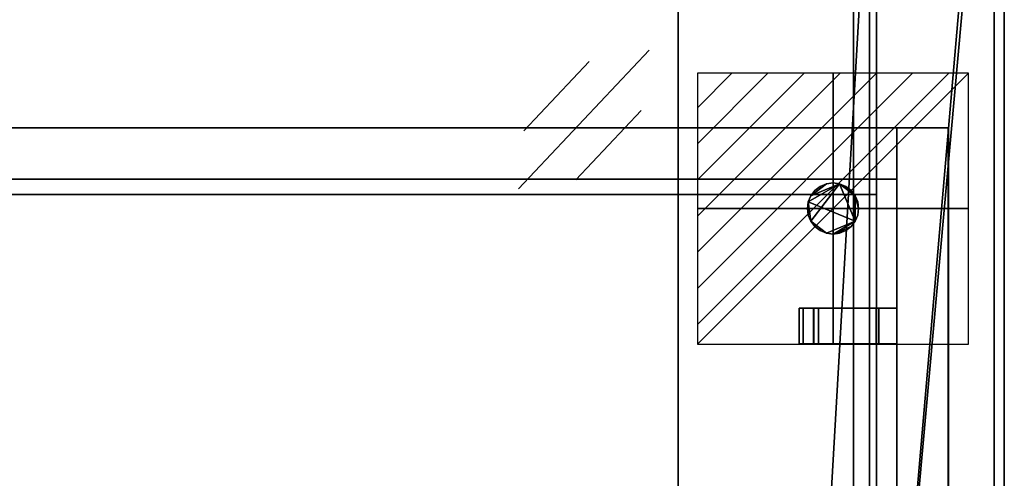
# Model space of a CAD drawing. Extents: x -15 to 1421, y -915 to 272.
# Drawn here: x 1035 to 1420, y -366 to -186 of the extents above; entities that cross this region are included whole.
import ezdxf

# ---------------------------------------------------------------- set-up
doc = ezdxf.new("R2010")
doc.units = 0
doc.linetypes.add('NASCOSTA', pattern=[9.525, 6.35, -3.175])
for name, color, linetype in [('IQ_200_2D', 1, 'Continuous'), ('IQ_200_3D', 1, 'Continuous'), ('IQ_204_2D', 7, 'Continuous'), ('IQ_BROWN_3D', 22, 'Continuous'), ('IQ_CON_ELECTRICITY_INT', 7, 'Continuous'), ('IQ_GLASS_2D', 140, 'Continuous')]:
    doc.layers.add(name, color=color, linetype=linetype)
doc.layers.add('IQ_GLASS_3D', color=140, linetype='Continuous', transparency=0.5)

# ---------------------------------------------------------------- blocks, each defined once
blk = doc.blocks.new('*X0')
at = {"color": 0}
for p, q in [((286.774344, 2204.447934), (296.618251, 2214.291842)), ((286.774344, 2205.862148), (295.204037, 2214.291842)), ((286.774344, 2207.276361), (293.789824, 2214.291842)), ((286.774344, 2208.690575), (292.37561, 2214.291842)), ((286.774344, 2210.104788), (290.961397, 2214.291842)), ((286.774344, 2211.519002), (289.547183, 2214.291842)), ((286.774344, 2212.933216), (288.13297, 2214.291842))]:
    blk.add_line(p, q, dxfattribs=at)
blk = doc.blocks.new('ELECTRICITY')
for p, q in [((2.121, 2.121), (-2.121, 2.121)), ((-2.121, 2.121), (-2.121, -2.121)), ((-2.121, -2.121), (2.121, 2.121)), ((2.121, -2.121), (2.121, 2.121)), ((-2.121, -2.121), (2.121, -2.121))]:
    blk.add_line(p, q)
at = {"extrusion": (-1, 0, 0)}
for p, q in [((0, -2.121, 2.121), (0, 2.121, 2.121)), ((0, 2.121, -2.121), (0, -2.121, -2.121)), ((0, 2.121, 2.121), (0, 2.121, -2.121)), ((0, 2.121, -2.121), (0, -2.121, 2.121)), ((0, -2.121, -2.121), (0, -2.121, 2.121))]:
    blk.add_line(p, q, dxfattribs=at)
at = {"extrusion": (0, -1, 0)}
for p, q in [((2.121, 0, 2.121), (-2.121, 0, 2.121)), ((-2.121, 0, -2.121), (2.121, 0, -2.121)), ((-2.121, 0, 2.121), (-2.121, 0, -2.121)), ((-2.121, 0, -2.121), (2.121, 0, 2.121)), ((2.121, 0, -2.121), (2.121, 0, 2.121))]:
    blk.add_line(p, q, dxfattribs=at)
at = {"xscale": 0.4000000000000909, "yscale": 0.4000000000000909, "zscale": 0.4000000000000909}
blk.add_blockref('*X0', (-116.831, -883.595), dxfattribs=at)
at = {"extrusion": (-1, 0, 0), "xscale": 0.3999999999999773, "yscale": 0.3999999999999773, "zscale": 0.3999999999999773}
blk.add_blockref('*X0', (-116.831, -883.595), dxfattribs=at)
at = {"extrusion": (0, -1, 0), "xscale": 0.4000000000000909, "yscale": 0.4000000000000909, "zscale": 0.4000000000000909}
blk.add_blockref('*X0', (-116.831, -883.595), dxfattribs=at)

msp = doc.modelspace()

# ---------------------------------------------------------------- linework, layer by layer
at = {"layer": 'IQ_200_2D', "linetype": 'Continuous'}
msp.add_line((1420, 0), (1420, -620), dxfattribs=at)
at = {"layer": 'IQ_204_2D', "linetype": 'NASCOSTA', "ltscale": 5}
msp.add_line((1361, -575), (1361, -45), dxfattribs=at)
at = {"layer": 'IQ_204_2D', "color": 8, "extrusion": (-1.22465e-16, 6.12323e-17, -1)}
for p, q in [((1230.01, -252.28), (1281.12, -197.98)), ((1232.14, -229.66), (1257.69, -202.5)), ((1252.47, -248.79), (1278.02, -221.64))]:
    msp.add_line(p, q, dxfattribs=at)
at = {"layer": 'IQ_204_2D', "linetype": 'Continuous'}
for p, q in [((21.87, -228.48), (1398.12, -228.48)), ((1378.12, -600.34), (1378.12, -228.48)), ((1398.12, -228.48), (1398.12, -600.34)), ((1378.12, -248.48), (41.87, -248.48)), ((1378.12, -299), (1345.5, -299)), ((1345.5, -299), (1345.5, -313)), ((1345.5, -313), (1378.12, -313))]:
    msp.add_line(p, q, dxfattribs=at)
at = {"layer": 'IQ_GLASS_2D', "linetype": 'Continuous'}
for p, q in [((50, -254.5), (1370, -254.5)), ((1370, -254.5), (1370, -299)), ((1370, -449), (1370, -313))]:
    msp.add_line(p, q, dxfattribs=at)

# ---------------------------------------------------------------- block references
at = {"layer": 'IQ_CON_ELECTRICITY_INT', "xscale": 25, "yscale": 25, "zscale": 25}
msp.add_blockref('ELECTRICITY', (1353, -260), dxfattribs=at)

# ---------------------------------------------------------------- meshes
at = {"layer": 'IQ_200_3D'}
mesh = msp.add_polyface(dxfattribs=at)
corners = [(1420, 0, 900), (0, 0, 900), (0, -620, 900), (1420, -620, 900), (80, -584.34, 900), (72.24, -583.32, 900), (65, -580.33, 900), (58.79, -575.56, 900), (54.02, -569.34, 900), (51.02, -562.11, 900), (50, -554.34, 900), (50, -64.34, 900), (51.02, -56.58, 900), (54.02, -49.34, 900), (58.79, -43.13, 900), (65, -38.36, 900), (72.24, -35.37, 900), (80, -34.34, 900), (1340, -34.34, 900), (1347.76, -35.37, 900), (1355, -38.36, 900), (1361.21, -43.13, 900), (1365.98, -49.34, 900), (1368.98, -56.58, 900), (1370, -64.34, 900), (1370, -554.34, 900), (1368.98, -562.11, 900), (1365.98, -569.34, 900), (1361.21, -575.56, 900), (1355, -580.33, 900), (1347.76, -583.32, 900), (1340, -584.34, 900)]
mesh.append_faces([[corners[k] for k in face] for face in [(22, 0, 21), (27, 3, 26), (16, 1, 15), (13, 1, 12), (6, 2, 5), (8, 2, 7)]], dxfattribs={"vtx0": -1, "vtx1": -1})
mesh.append_faces([[corners[k] for k in face] for face in [(0, 22, 23), (0, 24, 25), (3, 27, 28), (1, 16, 17, 0), (1, 13, 14), (2, 8, 9)]], dxfattribs={"vtx0": -1, "vtx2": -1})
mesh.append_faces([[corners[k] for k in face] for face in [(3, 30, 31, 4)]], dxfattribs={"vtx0": -1, "vtx3": -1})
mesh.append_faces([[corners[k] for k in face] for face in [(23, 24, 0), (18, 19, 0, 17), (20, 21, 0), (19, 20, 0), (28, 29, 3), (29, 30, 3), (14, 15, 1), (11, 12, 1), (6, 7, 2), (9, 10, 2)]], dxfattribs={"vtx1": -1, "vtx2": -1})
mesh.append_faces([[corners[k] for k in face] for face in [(25, 26, 3, 0), (10, 11, 1, 2), (4, 5, 2, 3)]], dxfattribs={"vtx1": -1, "vtx3": -1})
mesh = msp.add_polyface(dxfattribs=at)
corners = [(1420, 0, 874), (1420, -620, 874), (0, -620, 874), (0, 0, 874), (50, -554.34, 874), (51.02, -562.11, 874), (54.02, -569.34, 874), (58.79, -575.56, 874), (65, -580.33, 874), (72.24, -583.32, 874), (80, -584.34, 874), (1340, -584.34, 874), (1347.76, -583.32, 874), (1355, -580.33, 874), (1361.21, -575.56, 874), (1365.98, -569.34, 874), (1368.98, -562.11, 874), (1370, -554.34, 874), (1370, -64.34, 874), (1368.98, -56.58, 874), (1365.98, -49.34, 874), (1361.21, -43.13, 874), (1355, -38.36, 874), (1347.76, -35.37, 874), (1340, -34.34, 874), (80, -34.34, 874), (72.24, -35.37, 874), (65, -38.36, 874), (58.79, -43.13, 874), (54.02, -49.34, 874), (51.02, -56.58, 874), (50, -64.34, 874)]
mesh.append_faces([[corners[k] for k in face] for face in [(29, 3, 28), (6, 2, 5), (23, 0, 22), (20, 0, 19), (13, 1, 12), (15, 1, 14)]], dxfattribs={"vtx0": -1, "vtx1": -1})
mesh.append_faces([[corners[k] for k in face] for face in [(3, 29, 30), (3, 31, 4), (2, 6, 7), (0, 23, 24, 3), (0, 20, 21), (1, 15, 16)]], dxfattribs={"vtx0": -1, "vtx2": -1})
mesh.append_faces([[corners[k] for k in face] for face in [(2, 9, 10, 11)]], dxfattribs={"vtx0": -1, "vtx3": -1})
mesh.append_faces([[corners[k] for k in face] for face in [(30, 31, 3), (25, 26, 3, 24), (27, 28, 3), (26, 27, 3), (7, 8, 2), (8, 9, 2), (21, 22, 0), (18, 19, 0), (13, 14, 1), (16, 17, 1)]], dxfattribs={"vtx1": -1, "vtx2": -1})
mesh.append_faces([[corners[k] for k in face] for face in [(4, 5, 2, 3), (17, 18, 0, 1), (11, 12, 1, 2)]], dxfattribs={"vtx1": -1, "vtx3": -1})
mesh = msp.add_polyface(dxfattribs=at)
corners = [(1420, -620, 900), (1420, -620, 874), (1420, 0, 874), (1420, 0, 900)]
mesh.append_faces([[corners[k] for k in face] for face in [(0, 1, 2, 3)]])
mesh = msp.add_polyface(dxfattribs=at)
corners = [(1416, -22, 874), (4, -22, 874), (4, -598, 874), (1416, -598, 874), (80, -584.34, 874), (72.24, -583.32, 874), (65, -580.33, 874), (58.79, -575.56, 874), (54.02, -569.34, 874), (51.02, -562.11, 874), (50, -554.34, 874), (50, -64.34, 874), (51.02, -56.58, 874), (54.02, -49.34, 874), (58.79, -43.13, 874), (65, -38.36, 874), (72.24, -35.37, 874), (80, -34.34, 874), (1340, -34.34, 874), (1347.76, -35.37, 874), (1355, -38.36, 874), (1361.21, -43.13, 874), (1365.98, -49.34, 874), (1368.98, -56.58, 874), (1370, -64.34, 874), (1370, -554.34, 874), (1368.98, -562.11, 874), (1365.98, -569.34, 874), (1361.21, -575.56, 874), (1355, -580.33, 874), (1347.76, -583.32, 874), (1340, -584.34, 874)]
mesh.append_faces([[corners[k] for k in face] for face in [(22, 0, 21), (27, 3, 26), (16, 1, 15), (13, 1, 12), (6, 2, 5), (8, 2, 7)]], dxfattribs={"vtx0": -1, "vtx1": -1})
mesh.append_faces([[corners[k] for k in face] for face in [(0, 22, 23), (0, 24, 25), (3, 27, 28), (1, 16, 17, 0), (1, 13, 14), (2, 8, 9)]], dxfattribs={"vtx0": -1, "vtx2": -1})
mesh.append_faces([[corners[k] for k in face] for face in [(3, 30, 31, 4)]], dxfattribs={"vtx0": -1, "vtx3": -1})
mesh.append_faces([[corners[k] for k in face] for face in [(23, 24, 0), (18, 19, 0, 17), (20, 21, 0), (19, 20, 0), (28, 29, 3), (29, 30, 3), (14, 15, 1), (11, 12, 1), (6, 7, 2), (9, 10, 2)]], dxfattribs={"vtx1": -1, "vtx2": -1})
mesh.append_faces([[corners[k] for k in face] for face in [(25, 26, 3, 0), (10, 11, 1, 2), (4, 5, 2, 3)]], dxfattribs={"vtx1": -1, "vtx3": -1})
mesh = msp.add_polyface(dxfattribs=at)
corners = [(50, -554.34, 681.59), (51.02, -562.11, 681.59), (54.02, -569.34, 681.59), (58.79, -575.56, 681.59), (65, -580.33, 681.59), (72.24, -583.32, 681.59), (80, -584.34, 681.59), (1340, -584.34, 681.59), (1347.76, -583.32, 681.59), (1355, -580.33, 681.59), (1361.21, -575.56, 681.59), (1365.98, -569.34, 681.59), (1368.98, -562.11, 681.59), (1370, -554.34, 681.59), (1370, -64.34, 681.59), (1368.98, -56.58, 681.59), (1365.98, -49.34, 681.59), (1361.21, -43.13, 681.59), (1355, -38.36, 681.59), (1347.76, -35.37, 681.59), (1340, -34.34, 681.59), (80, -34.34, 681.59), (72.24, -35.37, 681.59), (65, -38.36, 681.59), (58.79, -43.13, 681.59), (54.02, -49.34, 681.59), (51.02, -56.58, 681.59), (50, -64.34, 681.59)]
mesh.append_faces([[corners[k] for k in face] for face in [(27, 24, 25, 26), (4, 2, 3)]], dxfattribs={"vtx0": -1})
mesh.append_faces([[corners[k] for k in face] for face in [(7, 21, 6)]], dxfattribs={"vtx0": -1, "vtx1": -1})
mesh.append_faces([[corners[k] for k in face] for face in [(7, 10, 13, 14)]], dxfattribs={"vtx0": -1, "vtx1": -1, "vtx3": -1})
mesh.append_faces([[corners[k] for k in face] for face in [(15, 19, 20, 14)]], dxfattribs={"vtx0": -1, "vtx2": -1})
mesh.append_faces([[corners[k] for k in face] for face in [(27, 21, 22, 24), (21, 27, 0, 6)]], dxfattribs={"vtx0": -1, "vtx2": -1, "vtx3": -1})
mesh.append_faces([[corners[k] for k in face] for face in [(18, 19, 17), (23, 24, 22)]], dxfattribs={"vtx1": -1})
mesh.append_faces([[corners[k] for k in face] for face in [(1, 2, 4, 0)]], dxfattribs={"vtx1": -1, "vtx2": -1})
mesh.append_faces([[corners[k] for k in face] for face in [(20, 21, 7, 14)]], dxfattribs={"vtx1": -1, "vtx2": -1, "vtx3": -1})
mesh.append_faces([[corners[k] for k in face] for face in [(11, 12, 13, 10), (8, 9, 10, 7)]], dxfattribs={"vtx2": -1})
mesh.append_faces([[corners[k] for k in face] for face in [(15, 16, 17, 19), (4, 5, 6, 0)]], dxfattribs={"vtx2": -1, "vtx3": -1})
mesh = msp.add_polyface(dxfattribs=at)
corners = [(1367.22, -38.78, 898), (52.78, -38.78, 898), (52.78, -581.22, 898), (1367.22, -581.22, 898)]
mesh.append_faces([[corners[k] for k in face] for face in [(0, 1, 2, 3)]])
mesh = msp.add_polyface(dxfattribs=at)
corners = [(1292.44, -506.44, 822), (1292.44, -113.56, 822), (1367.22, -38.78, 898), (1367.22, -581.22, 898)]
mesh.append_faces([[corners[k] for k in face] for face in [(0, 1, 2, 3)]])
mesh = msp.add_polyface(dxfattribs=at)
corners = [(709, -45, 900), (59, -45, 900), (59, -575, 900), (709, -575, 900), (1361, -45, 900), (711, -45, 900), (711, -575, 900), (1361, -575, 900)]
mesh.append_faces([[corners[k] for k in face] for face in [(2, 3, 0, 1), (6, 7, 4, 5)]])
mesh = msp.add_polyface(dxfattribs=at)
corners = [(709, -45, 898), (709, -575, 898), (59, -575, 898), (59, -45, 898), (1361, -45, 898), (1361, -575, 898), (711, -575, 898), (711, -45, 898)]
mesh.append_faces([[corners[k] for k in face] for face in [(1, 2, 3, 0), (6, 7, 4, 5)]])
mesh = msp.add_polyface(dxfattribs=at)
corners = [(1361, -575, 900), (1361, -575, 898), (1361, -45, 898), (1361, -45, 900)]
mesh.append_faces([[corners[k] for k in face] for face in [(0, 1, 2, 3)]])
mesh = msp.add_polyface(dxfattribs=at)
corners = [(1370, -554.34, 681.59), (1370, -554.34, 874), (1370, -64.34, 874), (1370, -64.34, 681.59)]
mesh.append_faces([[corners[k] for k in face] for face in [(0, 1, 2, 3)]])
mesh = msp.add_polyface(dxfattribs=at)
corners = [(1370, -554.34, 900), (1370, -64.34, 900), (1370, -64.34, 874), (1370, -554.34, 874)]
mesh.append_faces([[corners[k] for k in face] for face in [(0, 1, 2, 3)]])
mesh = msp.add_polyface(dxfattribs=at)
corners = [(1292.44, -506.44, 822), (127.56, -506.44, 822), (127.56, -113.56, 822), (1292.44, -113.56, 822)]
mesh.append_faces([[corners[k] for k in face] for face in [(0, 1, 2, 3)]])
mesh = msp.add_polyface(dxfattribs=at)
corners = [(42, -228.48, 1304), (42, -248.48, 1304), (1378, -248.48, 1304), (1378, -228.48, 1304)]
mesh.append_faces([[corners[k] for k in face] for face in [(0, 1, 2, 3)]])
mesh = msp.add_polyface(dxfattribs=at)
corners = [(1378, -248.48, 1264.38), (42, -248.48, 1264.38), (42, -228.48, 1264.38), (1378, -228.48, 1264.38)]
mesh.append_faces([[corners[k] for k in face] for face in [(0, 1, 2, 3)]])
mesh = msp.add_polyface(dxfattribs=at)
corners = [(1378, -228.48, 1304), (1378, -228.48, 1264.38), (42, -228.48, 1264.38), (42, -228.48, 1304)]
mesh.append_faces([[corners[k] for k in face] for face in [(0, 1, 2, 3)]])
mesh = msp.add_polyface(dxfattribs=at)
corners = [(1378, -228.48, 1304), (1378, -228.48, 1264.38), (1378, -495.48, 1264.38), (1378, -559.73, 900), (1378, -600.34, 900), (1378, -529.11, 1304)]
mesh.append_faces([[corners[k] for k in face] for face in [(0, 1, 2, 5)]], dxfattribs={"vtx2": -1})
mesh.append_faces([[corners[k] for k in face] for face in [(2, 3, 4, 5)]], dxfattribs={"vtx3": -1})
mesh = msp.add_polyface(dxfattribs=at)
corners = [(1398, -228.48, 1304), (1378, -228.48, 1304), (1378, -529.11, 1304), (1398, -529.11, 1304)]
mesh.append_faces([[corners[k] for k in face] for face in [(0, 1, 2, 3)]])
mesh = msp.add_polyface(dxfattribs=at)
corners = [(1398, -495.48, 1264.38), (1378, -495.48, 1264.38), (1378, -228.48, 1264.38), (1398, -228.48, 1264.38)]
mesh.append_faces([[corners[k] for k in face] for face in [(0, 1, 2, 3)]])
mesh = msp.add_polyface(dxfattribs=at)
corners = [(1398, -228.48, 1264.38), (1378, -228.48, 1264.38), (1378, -228.48, 1304), (1398, -228.48, 1304)]
mesh.append_faces([[corners[k] for k in face] for face in [(0, 1, 2, 3)]])
mesh = msp.add_polyface(dxfattribs=at)
corners = [(1378, -248.48, 1304), (1378, -248.48, 1264.38), (1378, -228.48, 1264.38), (1378, -228.48, 1304)]
mesh.append_faces([[corners[k] for k in face] for face in [(0, 1, 2, 3)]])
mesh = msp.add_polyface(dxfattribs=at)
corners = [(1398, -228.48, 1304), (1398, -529.11, 1304), (1398, -600.34, 900), (1398, -559.73, 900), (1398, -495.48, 1264.38), (1398, -228.48, 1264.38)]
mesh.append_faces([[corners[k] for k in face] for face in [(2, 3, 4, 1)]], dxfattribs={"vtx2": -1})
mesh.append_faces([[corners[k] for k in face] for face in [(4, 5, 0, 1)]], dxfattribs={"vtx3": -1})
mesh = msp.add_polyface(dxfattribs=at)
corners = [(42, -248.48, 1304), (42, -248.48, 1264.38), (1378, -248.48, 1264.38), (1378, -248.48, 1304)]
mesh.append_faces([[corners[k] for k in face] for face in [(0, 1, 2, 3)]])
mesh = msp.add_polyface(dxfattribs=at)
corners = [(1343, -260, 166), (1343.34, -257.41, 166), (1344.34, -255, 166), (1345.93, -252.93, 166), (1348, -251.34, 166), (1350.41, -250.34, 166), (1353, -250, 166), (1355.59, -250.34, 166), (1358, -251.34, 166), (1360.07, -252.93, 166), (1361.66, -255, 166), (1362.66, -257.41, 166), (1363, -260, 166), (1362.66, -262.59, 166), (1361.66, -265, 166), (1360.07, -267.07, 166), (1358, -268.66, 166), (1355.59, -269.66, 166), (1353, -270, 166), (1350.41, -269.66, 166), (1348, -268.66, 166), (1345.93, -267.07, 166), (1344.34, -265, 166), (1343.34, -262.59, 166)]
mesh.append_faces([[corners[k] for k in face] for face in [(14, 1, 7, 10), (1, 14, 19, 22)]], dxfattribs={"vtx0": -1, "vtx1": -1, "vtx2": -1, "vtx3": -1})
mesh.append_faces([[corners[k] for k in face] for face in [(7, 1, 2), (14, 18, 19)]], dxfattribs={"vtx0": -1, "vtx2": -1})
mesh.append_faces([[corners[k] for k in face] for face in [(17, 18, 16), (21, 22, 19, 20)]], dxfattribs={"vtx1": -1})
mesh.append_faces([[corners[k] for k in face] for face in [(15, 16, 18, 14)]], dxfattribs={"vtx1": -1, "vtx2": -1})
mesh.append_faces([[corners[k] for k in face] for face in [(3, 4, 5, 2), (23, 0, 1, 22), (10, 11, 12)]], dxfattribs={"vtx2": -1})
mesh.append_faces([[corners[k] for k in face] for face in [(5, 6, 7, 2), (12, 13, 14, 10)]], dxfattribs={"vtx2": -1, "vtx3": -1})
mesh.append_faces([[corners[k] for k in face] for face in [(7, 8, 9, 10)]], dxfattribs={"vtx3": -1})
mesh = msp.add_polyface(dxfattribs=at)
corners = [(1343, -260, 178), (1343.34, -262.59, 178), (1344.34, -265, 178), (1345.93, -267.07, 178), (1348, -268.66, 178), (1350.41, -269.66, 178), (1353, -270, 178), (1355.59, -269.66, 178), (1358, -268.66, 178), (1360.07, -267.07, 178), (1361.66, -265, 178), (1362.66, -262.59, 178), (1363, -260, 178), (1362.66, -257.41, 178), (1361.66, -255, 178), (1360.07, -252.93, 178), (1358, -251.34, 178), (1355.59, -250.34, 178), (1353, -250, 178), (1350.41, -250.34, 178), (1348, -251.34, 178), (1345.93, -252.93, 178), (1344.34, -255, 178), (1343.34, -257.41, 178)]
mesh.append_faces([[corners[k] for k in face] for face in [(17, 15, 16)]], dxfattribs={"vtx0": -1})
mesh.append_faces([[corners[k] for k in face] for face in [(10, 17, 2, 5)]], dxfattribs={"vtx0": -1, "vtx1": -1, "vtx2": -1, "vtx3": -1})
mesh.append_faces([[corners[k] for k in face] for face in [(17, 10, 14, 15)]], dxfattribs={"vtx0": -1, "vtx1": -1, "vtx3": -1})
mesh.append_faces([[corners[k] for k in face] for face in [(6, 9, 10, 5), (17, 22, 23)]], dxfattribs={"vtx0": -1, "vtx2": -1})
mesh.append_faces([[corners[k] for k in face] for face in [(23, 1, 2, 17)]], dxfattribs={"vtx0": -1, "vtx2": -1, "vtx3": -1})
mesh.append_faces([[corners[k] for k in face] for face in [(0, 1, 23)]], dxfattribs={"vtx1": -1})
mesh.append_faces([[corners[k] for k in face] for face in [(3, 4, 5, 2), (12, 13, 14)]], dxfattribs={"vtx2": -1})
mesh.append_faces([[corners[k] for k in face] for face in [(10, 11, 12, 14), (17, 18, 19, 22)]], dxfattribs={"vtx2": -1, "vtx3": -1})
mesh.append_faces([[corners[k] for k in face] for face in [(6, 7, 8, 9), (19, 20, 21, 22)]], dxfattribs={"vtx3": -1})
mesh = msp.add_polyface(dxfattribs=at)
corners = [(1343, -260, 178), (1343.34, -257.41, 178), (1344.34, -255, 178), (1345.93, -252.93, 178), (1348, -251.34, 178), (1350.41, -250.34, 178), (1353, -250, 178), (1355.59, -250.34, 178), (1358, -251.34, 178), (1360.07, -252.93, 178), (1361.66, -255, 178), (1362.66, -257.41, 178), (1363, -260, 178), (1363, -260, 166), (1362.66, -257.41, 166), (1361.66, -255, 166), (1360.07, -252.93, 166), (1358, -251.34, 166), (1355.59, -250.34, 166), (1353, -250, 166), (1350.41, -250.34, 166), (1348, -251.34, 166), (1345.93, -252.93, 166), (1344.34, -255, 166), (1343.34, -257.41, 166), (1343, -260, 166)]
mesh.append_faces([[corners[k] for k in face] for face in [(13, 14, 11, 12), (0, 1, 24, 25)]], dxfattribs={"vtx1": -1})
mesh.append_faces([[corners[k] for k in face] for face in [(14, 15, 10, 11), (16, 17, 8, 9), (15, 16, 9, 10), (17, 18, 7, 8), (6, 7, 18, 19), (19, 20, 5, 6), (20, 21, 4, 5), (22, 23, 2, 3), (21, 22, 3, 4), (23, 24, 1, 2)]], dxfattribs={"vtx1": -1, "vtx3": -1})
mesh = msp.add_polyface(dxfattribs=at)
corners = [(1363, -260, 178), (1362.66, -262.59, 178), (1361.66, -265, 178), (1360.07, -267.07, 178), (1358, -268.66, 178), (1355.59, -269.66, 178), (1353, -270, 178), (1350.41, -269.66, 178), (1348, -268.66, 178), (1345.93, -267.07, 178), (1344.34, -265, 178), (1343.34, -262.59, 178), (1343, -260, 178), (1343, -260, 166), (1343.34, -262.59, 166), (1344.34, -265, 166), (1345.93, -267.07, 166), (1348, -268.66, 166), (1350.41, -269.66, 166), (1353, -270, 166), (1355.59, -269.66, 166), (1358, -268.66, 166), (1360.07, -267.07, 166), (1361.66, -265, 166), (1362.66, -262.59, 166), (1363, -260, 166)]
mesh.append_faces([[corners[k] for k in face] for face in [(13, 14, 11, 12), (0, 1, 24, 25)]], dxfattribs={"vtx1": -1})
mesh.append_faces([[corners[k] for k in face] for face in [(14, 15, 10, 11), (16, 17, 8, 9), (15, 16, 9, 10), (17, 18, 7, 8), (6, 7, 18, 19), (19, 20, 5, 6), (20, 21, 4, 5), (22, 23, 2, 3), (21, 22, 3, 4), (23, 24, 1, 2)]], dxfattribs={"vtx1": -1, "vtx3": -1})
mesh = msp.add_polyface(dxfattribs=at)
corners = [(1370.88, -299, 1296.88), (1345.38, -299, 1296.88), (1347.38, -299, 1301.88), (1378, -299, 1301.88), (1378, -299, 1281.88), (1369.88, -299, 1281.88), (1369.88, -299, 1282.97), (1339.81, -299, 1282.97), (1341.38, -299, 1286.88), (1370.88, -299, 1286.88)]
mesh.append_faces([[corners[k] for k in face] for face in [(0, 3, 4, 9)]], dxfattribs={"vtx0": -1, "vtx2": -1})
mesh.append_faces([[corners[k] for k in face] for face in [(4, 5, 6, 9)]], dxfattribs={"vtx2": -1, "vtx3": -1})
mesh.append_faces([[corners[k] for k in face] for face in [(6, 7, 8, 9), (0, 1, 2, 3)]], dxfattribs={"vtx3": -1})
mesh = msp.add_polyface(dxfattribs=at)
corners = [(1339.81, -313, 1282.97), (1339.81, -299, 1282.97), (1369.88, -299, 1282.97), (1369.88, -313, 1282.97)]
mesh.append_faces([[corners[k] for k in face] for face in [(0, 1, 2, 3)]])
mesh = msp.add_polyface(dxfattribs=at)
corners = [(1341.38, -313, 1286.88), (1341.38, -299, 1286.88), (1339.81, -299, 1282.97), (1339.81, -313, 1282.97)]
mesh.append_faces([[corners[k] for k in face] for face in [(0, 1, 2, 3)]])
mesh = msp.add_polyface(dxfattribs=at)
corners = [(1370.88, -313, 1286.88), (1370.88, -299, 1286.88), (1341.38, -299, 1286.88), (1341.38, -313, 1286.88)]
mesh.append_faces([[corners[k] for k in face] for face in [(0, 1, 2, 3)]])
mesh = msp.add_polyface(dxfattribs=at)
corners = [(1345.38, -313, 1296.88), (1345.38, -299, 1296.88), (1370.88, -299, 1296.88), (1370.88, -313, 1296.88)]
mesh.append_faces([[corners[k] for k in face] for face in [(0, 1, 2, 3)]])
mesh = msp.add_polyface(dxfattribs=at)
corners = [(1347.38, -313, 1301.88), (1347.38, -299, 1301.88), (1345.38, -299, 1296.88), (1345.38, -313, 1296.88)]
mesh.append_faces([[corners[k] for k in face] for face in [(0, 1, 2, 3)]])
mesh = msp.add_polyface(dxfattribs=at)
corners = [(1378, -313, 1301.88), (1378, -299, 1301.88), (1347.38, -299, 1301.88), (1347.38, -313, 1301.88)]
mesh.append_faces([[corners[k] for k in face] for face in [(0, 1, 2, 3)]])
mesh = msp.add_polyface(dxfattribs=at)
corners = [(1369.88, -313, 1281.88), (1369.88, -299, 1281.88), (1378, -299, 1281.88), (1378, -313, 1281.88)]
mesh.append_faces([[corners[k] for k in face] for face in [(0, 1, 2, 3)]])
mesh = msp.add_polyface(dxfattribs=at)
corners = [(1369.88, -313, 1282.97), (1369.88, -299, 1282.97), (1369.88, -299, 1281.88), (1369.88, -313, 1281.88)]
mesh.append_faces([[corners[k] for k in face] for face in [(0, 1, 2, 3)]])
mesh = msp.add_polyface(dxfattribs=at)
corners = [(1370.88, -313, 1296.88), (1370.88, -299, 1296.88), (1370.88, -299, 1286.88), (1370.88, -313, 1286.88)]
mesh.append_faces([[corners[k] for k in face] for face in [(0, 1, 2, 3)]])
mesh = msp.add_polyface(dxfattribs=at)
corners = [(1378, -313, 1281.88), (1378, -299, 1281.88), (1378, -299, 1301.88), (1378, -313, 1301.88)]
mesh.append_faces([[corners[k] for k in face] for face in [(0, 1, 2, 3)]])
mesh = msp.add_polyface(dxfattribs=at)
corners = [(1370.88, -313, 1296.88), (1370.88, -313, 1286.88), (1341.38, -313, 1286.88), (1339.81, -313, 1282.97), (1369.88, -313, 1282.97), (1369.88, -313, 1281.88), (1378, -313, 1281.88), (1378, -313, 1301.88), (1347.38, -313, 1301.88), (1345.38, -313, 1296.88)]
mesh.append_faces([[corners[k] for k in face] for face in [(7, 0, 1, 6)]], dxfattribs={"vtx0": -1, "vtx2": -1})
mesh.append_faces([[corners[k] for k in face] for face in [(8, 9, 0, 7), (2, 3, 4, 1)]], dxfattribs={"vtx2": -1})
mesh.append_faces([[corners[k] for k in face] for face in [(4, 5, 6, 1)]], dxfattribs={"vtx2": -1, "vtx3": -1})
at = {"layer": 'IQ_BROWN_3D'}
mesh = msp.add_polyface(dxfattribs=at)
corners = [(1416, -598, 178), (4, -598, 178), (4, -22, 178), (1416, -22, 178)]
mesh.append_faces([[corners[k] for k in face] for face in [(0, 1, 2, 3)]])
mesh = msp.add_polyface(dxfattribs=at)
corners = [(1416, -598, 874), (1416, -598, 178), (1416, -22, 178), (1416, -22, 874)]
mesh.append_faces([[corners[k] for k in face] for face in [(0, 1, 2, 3)]])
at = {"layer": 'IQ_GLASS_3D', "transparency": 33554471}
mesh = msp.add_polyface(dxfattribs=at)
corners = [(50, -254.5, 1296.88), (1370, -254.5, 1296.88), (1370, -254.5, 1288.88), (50, -254.5, 1288.88)]
mesh.append_faces([[corners[k] for k in face] for face in [(0, 1, 2, 3)]])
mesh = msp.add_polyface(dxfattribs=at)
corners = [(50, -495.8, 1288.88), (50, -254.5, 1288.88), (1370, -254.5, 1288.88), (1370, -495.8, 1288.88)]
mesh.append_faces([[corners[k] for k in face] for face in [(0, 1, 2, 3)]])
mesh = msp.add_polyface(dxfattribs=at)
corners = [(1370, -495.8, 1296.88), (1370, -254.5, 1296.88), (50, -254.5, 1296.88), (50, -495.8, 1296.88)]
mesh.append_faces([[corners[k] for k in face] for face in [(0, 1, 2, 3)]])
mesh = msp.add_polyface(dxfattribs=at)
corners = [(1370, -495.8, 1288.88), (1370, -254.5, 1288.88), (1370, -254.5, 1296.88), (1370, -495.8, 1296.88)]
mesh.append_faces([[corners[k] for k in face] for face in [(0, 1, 2, 3)]])

doc.saveas('drawing.dxf')
